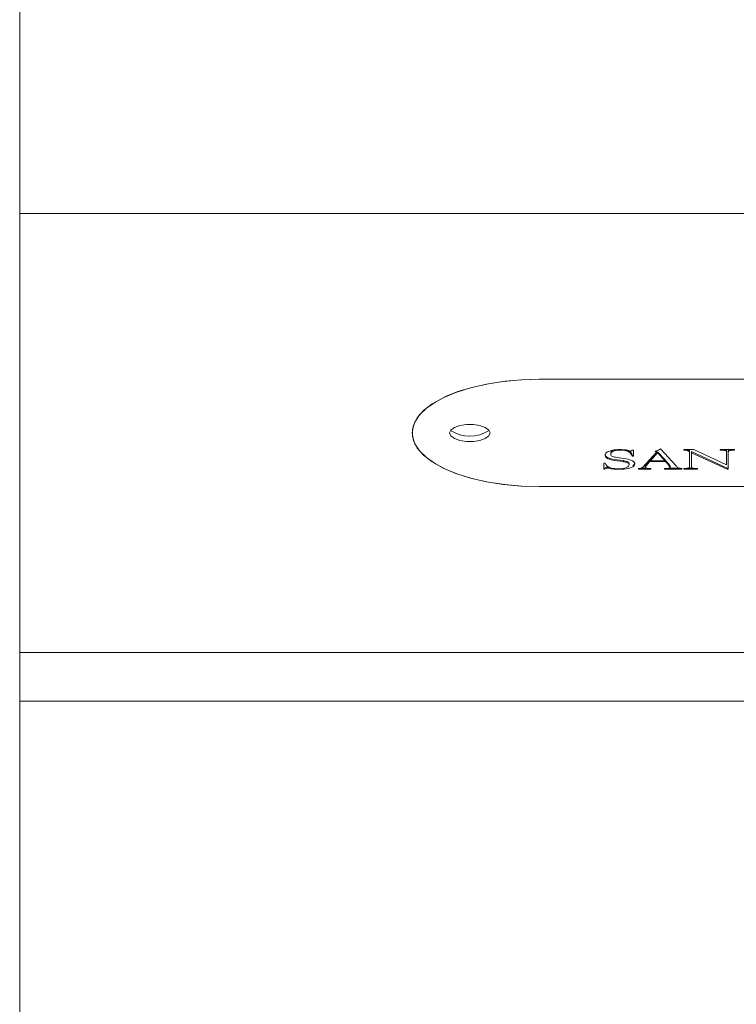
# Model space of a CAD drawing. Units: millimetres. Extents: x -56 to 1132, y 189 to 1029.
# Drawn here: x 369 to 375, y 532 to 540 of the extents above; entities that cross this region are included whole.
import ezdxf

# ---------------------------------------------------------------- set-up
doc = ezdxf.new("R2010")
doc.units = ezdxf.units.MM

msp = doc.modelspace()

# ---------------------------------------------------------------- linework, layer by layer
at = {"color": 7, "linetype": 'Continuous', "lineweight": 15}
for p, q in [((368.8739, 541.3521), (368.8739, 538.6331)), ((368.8739, 538.6331), (543.8739, 538.6331)), ((368.8739, 538.6331), (368.8739, 534.8296)), ((373.3739, 537.1962), (379.1739, 537.1962)), ((382.1739, 537.1962), (373.3739, 537.1962)), ((374.4261, 536.5927), (374.5608, 536.4461)), ((374.0796, 536.5872), (374.0796, 536.5832)), ((374.1677, 536.5749), (374.1811, 536.5812)), ((374.1811, 536.5812), (374.1917, 536.5812)), ((374.1917, 536.5404), (374.1811, 536.5404)), ((374.1811, 536.5404), (374.1811, 536.5313)), ((374.1917, 536.5313), (374.1811, 536.5313)), ((374.1917, 536.5812), (374.1917, 536.5313)), ((374.2723, 536.4354), (374.3898, 536.5649)), ((374.4007, 536.5672), (374.3376, 536.4975)), ((374.4007, 536.5581), (374.3376, 536.4885)), ((374.3898, 536.5649), (374.3794, 536.5726)), ((374.3898, 536.574), (374.3898, 536.5649)), ((374.4647, 536.4975), (374.4007, 536.5672)), ((374.4007, 536.5672), (374.4007, 536.5581)), ((374.4647, 536.4885), (374.4007, 536.5581)), ((374.6291, 536.5877), (374.7143, 536.5876)), ((374.6291, 536.5832), (374.6291, 536.5877)), ((374.6771, 536.578), (374.6771, 536.5689)), ((374.6771, 536.4376), (374.6771, 536.5689)), ((375.0025, 536.4255), (374.6931, 536.5697)), ((374.6931, 536.5697), (374.6931, 536.5606)), ((374.6931, 536.5606), (374.6931, 536.4369)), ((375.0025, 536.4164), (374.6931, 536.5606)), ((374.7143, 536.5876), (374.9971, 536.4558)), ((374.9437, 536.5877), (375.0664, 536.5877)), ((374.9437, 536.5832), (374.9437, 536.5877)), ((374.9971, 536.5766), (374.9971, 536.5676)), ((374.9971, 536.4558), (374.9971, 536.5676)), ((375.0131, 536.5761), (375.0131, 536.5671)), ((375.0131, 536.5671), (375.0131, 536.4164)), ((375.0664, 536.5877), (375.0664, 536.5825)), ((373.9357, 536.4695), (373.9464, 536.4695)), ((373.9357, 536.4186), (373.9357, 536.4695)), ((373.9411, 536.4277), (373.9357, 536.4277)), ((373.9636, 536.4367), (373.9411, 536.4277)), ((373.9411, 536.4277), (373.9411, 536.4186)), ((373.9636, 536.4276), (373.9411, 536.4186)), ((373.9636, 536.4367), (373.9636, 536.4276)), ((374.1064, 536.4914), (374.1064, 536.4823)), ((374.2344, 536.4186), (374.2344, 536.4231)), ((374.2992, 536.4277), (374.2597, 536.4277)), ((374.293, 536.443), (374.293, 536.434)), ((374.3376, 536.493), (374.3322, 536.493)), ((374.3322, 536.493), (374.3322, 536.484)), ((374.4698, 536.484), (374.3322, 536.484)), ((374.3376, 536.4975), (374.3376, 536.4885)), ((374.3376, 536.4885), (374.4647, 536.4885)), ((374.3411, 536.4231), (374.3411, 536.4186)), ((374.4612, 536.4186), (374.4612, 536.4231)), ((374.4647, 536.4975), (374.4647, 536.4885)), ((374.4698, 536.493), (374.4647, 536.493)), ((374.4698, 536.493), (374.4698, 536.484)), ((374.5861, 536.4277), (374.5052, 536.4277)), ((374.5096, 536.4423), (374.5096, 536.4332)), ((374.6116, 536.4231), (374.6116, 536.4186)), ((374.6291, 536.4186), (374.6291, 536.4238)), ((374.7026, 536.4277), (374.6688, 536.4277)), ((374.7464, 536.4231), (374.7464, 536.4186)), ((375.0131, 536.4254), (375.0025, 536.4255)), ((375.0025, 536.4255), (375.0025, 536.4164)), ((373.9411, 536.4186), (373.9357, 536.4186)), ((374.0634, 536.4211), (374.0634, 536.4164)), ((374.3411, 536.4186), (374.2344, 536.4186)), ((374.6116, 536.4186), (374.4612, 536.4186)), ((374.7464, 536.4186), (374.6291, 536.4186)), ((375.0131, 536.4164), (375.0025, 536.4164)), ((379.1739, 536.2665), (373.3739, 536.2665)), ((373.3739, 536.2665), (382.1739, 536.2665)), ((368.8739, 534.8296), (543.8739, 534.8296)), ((368.8739, 534.8296), (368.8739, 534.407)), ((368.8739, 534.407), (543.8739, 534.407)), ((368.8739, 534.407), (368.8739, 530.6034))]:
    msp.add_line(p, q, dxfattribs=at)
at = {"color": 7, "linetype": 'Continuous', "lineweight": 15, "flags": 128}
for points in [[(373.3739, 537.1962), (373.2174, 537.1915), (373.064, 537.1774), (372.917, 537.1542), (372.7792, 537.1224), (372.6536, 537.0827), (372.5426, 537.0358), (372.4485, 536.9827), (372.3733, 536.9245), (372.3185, 536.8623), (372.2851, 536.7975), (372.2739, 536.7314)], [(373.3739, 537.1962), (373.2241, 537.1919), (373.0771, 537.179), (372.9357, 537.1577), (372.8024, 537.1286), (372.6797, 537.092), (372.57, 537.0487), (372.4753, 536.9994), (372.3973, 536.9452), (372.3374, 536.887), (372.2969, 536.8259), (372.2765, 536.7631), (372.2765, 536.6996), (372.2969, 536.6368), (372.3374, 536.5757), (372.3973, 536.5175), (372.4753, 536.4633), (372.57, 536.414), (372.6797, 536.3707), (372.8024, 536.3341), (372.9357, 536.305), (373.0771, 536.2837), (373.2241, 536.2708), (373.3739, 536.2665)], [(372.9489, 536.7314), (372.9384, 536.7566), (372.908, 536.7789), (372.8614, 536.7954), (372.8043, 536.8042), (372.7435, 536.8042), (372.6864, 536.7954), (372.6399, 536.7789), (372.6095, 536.7566), (372.5989, 536.7314), (372.6095, 536.7061), (372.6399, 536.6838), (372.6864, 536.6673), (372.7435, 536.6585), (372.8043, 536.6585), (372.8614, 536.6673), (372.908, 536.6838), (372.9384, 536.7061), (372.9489, 536.7314)], [(372.2739, 536.7314), (372.2851, 536.6652), (372.3185, 536.6004), (372.3733, 536.5382), (372.4485, 536.48), (372.5426, 536.4269), (372.6536, 536.38), (372.7792, 536.3403), (372.917, 536.3085), (373.064, 536.2853), (373.2174, 536.2712), (373.3739, 536.2665)]]:
    msp.add_lwpolyline(points, dxfattribs=at)
at = {"color": 7, "linetype": 'Continuous', "lineweight": 15}
msp.add_arc((372.7739, 536.9962), 0.294, 235.48377, 304.51623, dxfattribs=at)
for points, knots in [([(374.3794, 536.5726), (374.3891, 536.576), (374.4064, 536.582), (374.4201, 536.5894), (374.4261, 536.5927)], [0, 0, 0, 0, 0.558955, 1, 1, 1, 1]), ([(373.9464, 536.5392), (373.9484, 536.5468), (373.9525, 536.562), (373.9888, 536.5779), (374.0305, 536.5865), (374.0586, 536.5873), (374.0727, 536.5877)], [0, 0, 0, 0, 0.279355, 0.558561, 0.779094, 1, 1, 1, 1]), ([(374.1064, 536.4914), (374.0692, 536.4958), (374.0227, 536.5014), (373.9742, 536.5146), (373.949, 536.5275), (373.9475, 536.5399), (373.9464, 536.5483)], [0, 0, 0, 0, 0.501181, 0.626531, 0.751166, 1, 1, 1, 1]), ([(374.1064, 536.4823), (374.0692, 536.4868), (374.0227, 536.4923), (373.9742, 536.5056), (373.949, 536.5184), (373.9475, 536.5309), (373.9464, 536.5392)], [0, 0, 0, 0, 0.501181, 0.626531, 0.751166, 1, 1, 1, 1]), ([(374.028, 536.5848), (374.0221, 536.5831), (374.0077, 536.5791), (373.9966, 536.5678), (373.9951, 536.5593), (373.9944, 536.5551)], [0, 0, 0, 0, 0.256134, 0.627567, 1, 1, 1, 1]), ([(374.0796, 536.5832), (374.0665, 536.5827), (374.0405, 536.5818), (374.0111, 536.5718), (373.9963, 536.5589), (373.9951, 536.5503), (373.9944, 536.546)], [0, 0, 0, 0, 0.28018, 0.558847, 0.779129, 1, 1, 1, 1]), ([(373.9944, 536.546), (373.9947, 536.5433), (373.9954, 536.5378), (374.0027, 536.53), (374.0178, 536.5245), (374.0529, 536.5174), (374.1092, 536.5116), (374.1695, 536.4993), (374.1989, 536.4803), (374.2012, 536.4693), (374.2024, 536.4638)], [0, 0, 0, 0, 0.062704, 0.125151, 0.187475, 0.25024, 0.501304, 0.750233, 0.875062, 1, 1, 1, 1]), ([(374.0727, 536.5877), (374.0919, 536.5871), (374.1262, 536.5861), (374.155, 536.5783), (374.1677, 536.5749)], [0, 0, 0, 0, 0.56046, 1, 1, 1, 1]), ([(374.1811, 536.5313), (374.1736, 536.545), (374.1632, 536.564), (374.1179, 536.581), (374.0923, 536.5824), (374.0796, 536.5832)], [0, 0, 0, 0, 0.559888, 0.780365, 1, 1, 1, 1]), ([(374.1811, 536.5404), (374.1749, 536.5548), (374.1677, 536.5717), (374.1372, 536.5815), (374.1327, 536.5829)], [0, 0, 0, 0, 0.849954, 1, 1, 1, 1]), ([(374.6771, 536.5689), (374.6698, 536.5726), (374.6596, 536.5776), (374.6426, 536.5827), (374.6336, 536.583), (374.6291, 536.5832)], [0, 0, 0, 0, 0.560911, 0.780298, 1, 1, 1, 1]), ([(374.9971, 536.5676), (374.9968, 536.5702), (374.9963, 536.5742), (374.9888, 536.5786), (374.9716, 536.582), (374.9561, 536.5826), (374.9437, 536.5832)], [0, 0, 0, 0, 0.249478, 0.374253, 0.499437, 1, 1, 1, 1]), ([(374.9971, 536.5766), (374.9967, 536.5792), (374.996, 536.5831), (374.9907, 536.5869), (374.9876, 536.5876), (374.9873, 536.5877)], [0, 0, 0, 0, 0.639646, 0.959573, 1, 1, 1, 1]), ([(375.0319, 536.5877), (375.0267, 536.5864), (375.019, 536.5845), (375.0137, 536.5799), (375.0133, 536.5774), (375.0131, 536.5761)], [0, 0, 0, 0, 0.4938974, 0.7469915, 1, 1, 1, 1]), ([(375.0664, 536.5825), (375.0547, 536.5817), (375.0371, 536.5805), (375.019, 536.5754), (375.0137, 536.5708), (375.0133, 536.5683), (375.0131, 536.5671)], [0, 0, 0, 0, 0.500696, 0.749354, 0.8747, 1, 1, 1, 1]), ([(373.9464, 536.4695), (373.9496, 536.4626), (373.9559, 536.4487), (373.9813, 536.4314), (374.0197, 536.4219), (374.046, 536.4212), (374.0592, 536.4209)], [0, 0, 0, 0, 0.2806382, 0.5602765, 0.7796877, 1, 1, 1, 1]), ([(374.0634, 536.4164), (374.0438, 536.4169), (374.0087, 536.418), (373.9774, 536.4247), (373.9636, 536.4276)], [0, 0, 0, 0, 0.5596868, 1, 1, 1, 1]), ([(374.0592, 536.4209), (374.0726, 536.4211), (374.0993, 536.4215), (374.1324, 536.43), (374.1506, 536.4426), (374.1531, 536.4514), (374.1544, 536.4558)], [0, 0, 0, 0, 0.281111, 0.559193, 0.779804, 1, 1, 1, 1]), ([(374.2024, 536.4638), (374.2016, 536.4585), (374.2, 536.4478), (374.1818, 536.4332), (374.1364, 536.4192), (374.0935, 536.4175), (374.0634, 536.4164)], [0, 0, 0, 0, 0.187423, 0.374125, 0.561138, 1, 1, 1, 1]), ([(374.1544, 536.4649), (374.1537, 536.4682), (374.1523, 536.4749), (374.136, 536.4852), (374.1176, 536.489), (374.1064, 536.4914)], [0, 0, 0, 0, 0.280311, 0.560288, 1, 1, 1, 1]), ([(374.1544, 536.4558), (374.1537, 536.4591), (374.1523, 536.4658), (374.136, 536.4761), (374.1176, 536.48), (374.1064, 536.4823)], [0, 0, 0, 0, 0.280313, 0.560289, 1, 1, 1, 1]), ([(374.2024, 536.4729), (374.202, 536.4675), (374.2013, 536.4584), (374.19, 536.4508), (374.1855, 536.4477)], [0, 0, 0, 0, 0.600038, 1, 1, 1, 1]), ([(374.2344, 536.4231), (374.2391, 536.4234), (374.2486, 536.4239), (374.2627, 536.4282), (374.2687, 536.4327), (374.2723, 536.4354)], [0, 0, 0, 0, 0.279962, 0.560513, 1, 1, 1, 1]), ([(374.3322, 536.493), (374.3275, 536.4874), (374.3198, 536.4781), (374.3092, 536.4652), (374.3, 536.4542), (374.2953, 536.4468), (374.293, 536.443)], [0, 0, 0, 0, 0.340104, 0.560157, 0.780212, 1, 1, 1, 1]), ([(374.3322, 536.484), (374.3275, 536.4783), (374.3198, 536.4691), (374.3092, 536.4561), (374.3, 536.4452), (374.2953, 536.4377), (374.293, 536.434)], [0, 0, 0, 0, 0.340104, 0.560157, 0.780212, 1, 1, 1, 1]), ([(374.293, 536.434), (374.2932, 536.4329), (374.2935, 536.4308), (374.2973, 536.4278), (374.3041, 536.4262), (374.3187, 536.4247), (374.3311, 536.4238), (374.3411, 536.4231)], [0, 0, 0, 0, 0.12503, 0.249845, 0.374295, 0.499468, 1, 1, 1, 1]), ([(374.4612, 536.4231), (374.4715, 536.4232), (374.4842, 536.4232), (374.4987, 536.4252), (374.5051, 536.4271), (374.509, 536.43), (374.5094, 536.4322), (374.5096, 536.4332)], [0, 0, 0, 0, 0.499933, 0.625215, 0.750122, 0.874919, 1, 1, 1, 1]), ([(374.5096, 536.4423), (374.5061, 536.4482), (374.5004, 536.4579), (374.4888, 536.4709), (374.4792, 536.482), (374.473, 536.4893), (374.4698, 536.493)], [0, 0, 0, 0, 0.3395013, 0.5596937, 0.7798077, 1, 1, 1, 1]), ([(374.5096, 536.4332), (374.5061, 536.4391), (374.5004, 536.4488), (374.4888, 536.4618), (374.4792, 536.4729), (374.473, 536.4803), (374.4698, 536.484)], [0, 0, 0, 0, 0.339501, 0.559691, 0.779808, 1, 1, 1, 1]), ([(374.5608, 536.4461), (374.5657, 536.44), (374.5725, 536.4316), (374.5942, 536.4244), (374.6058, 536.4236), (374.6116, 536.4231)], [0, 0, 0, 0, 0.56058, 0.77966, 1, 1, 1, 1]), ([(374.6291, 536.4238), (374.6401, 536.4243), (374.6539, 536.4249), (374.6699, 536.4275), (374.6765, 536.4316), (374.6769, 536.4352), (374.6771, 536.4376)], [0, 0, 0, 0, 0.500877, 0.626015, 0.75049, 1, 1, 1, 1]), ([(374.6931, 536.4369), (374.6932, 536.4356), (374.6936, 536.4331), (374.6975, 536.4297), (374.7036, 536.4269), (374.7195, 536.4234), (374.7344, 536.4232), (374.7464, 536.4231)], [0, 0, 0, 0, 0.125238, 0.250581, 0.375749, 0.50097, 1, 1, 1, 1])]:
    msp.add_open_spline(points, degree=3, knots=knots, dxfattribs=at)
for points in [[(374.6771, 536.578), (374.6551, 536.5877)], [(373.9843, 536.4329), (373.9636, 536.4367)]]:
    msp.add_open_spline(points, degree=1, dxfattribs=at)

doc.saveas('drawing.dxf')
